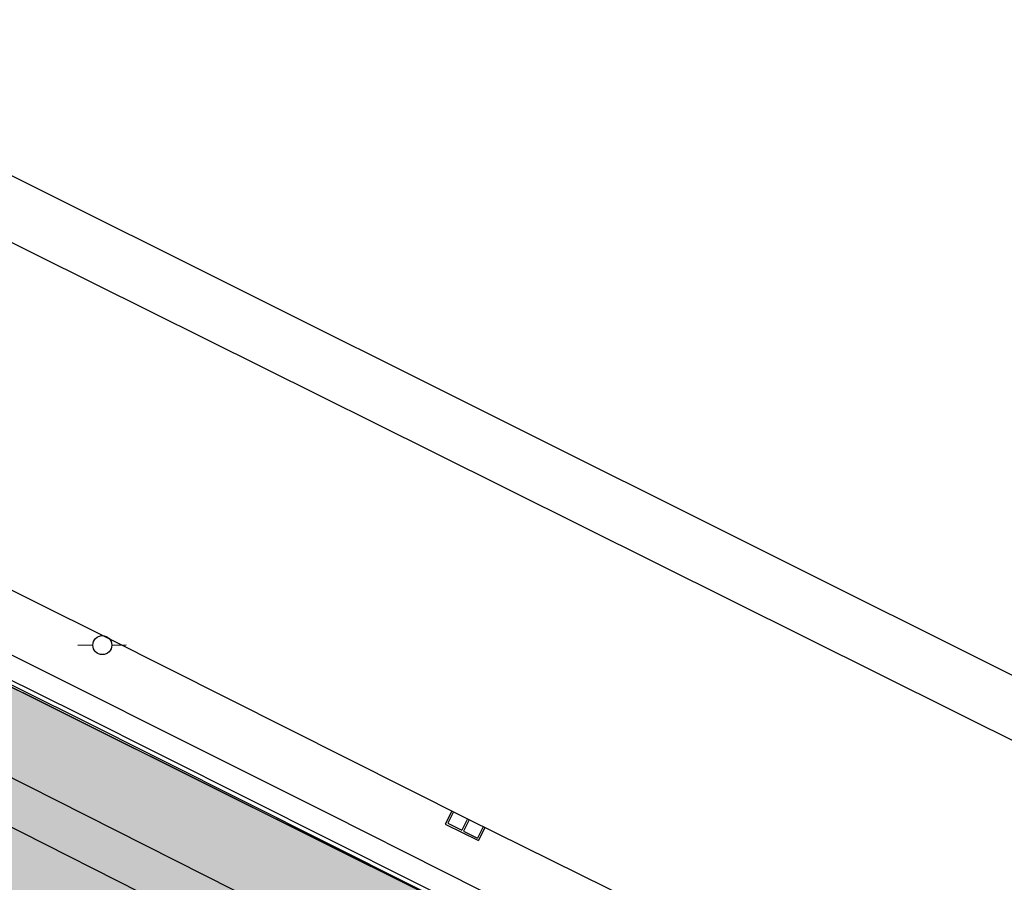
# Model space of a CAD drawing. Units: metres. Extents: x 329541 to 332178, y 7384474 to 7387295.
# Drawn here: x 330844 to 330895, y 7386926 to 7386970 of the extents above; entities that cross this region are included whole.
import ezdxf

# ---------------------------------------------------------------- set-up
doc = ezdxf.new("R2010")
doc.units = ezdxf.units.M
doc.linetypes.add('X-PMSP$0$X_BASE_Implantação Atual$0$x-vagas$0$CONTINUOUS', pattern=[0])
for name, color, linetype in [('_SHAPE', 200, 'Continuous'), ('Hatch_GRAMA', 76, 'Continuous'), ('X-PMSP$0$X_BASE_Implantação Atual$0$1_MURO', 2, 'Continuous'), ('X-PMSP$0$X_BASE_Implantação Atual$0$1_PAISAGISMO_CANTEIRO', 2, 'Continuous'), ('X-PMSP$0$X_BASE_Implantação Atual$0$1_PAISAGISMO_TALUDE', 98, 'X-PMSP$0$X_BASE_Implantação Atual$0$x-vagas$0$CONTINUOUS'), ('X-PMSP$0$X_BASE_Implantação Atual$0$1_PISO_BOCA_DE_LOBO', 53, 'Continuous'), ('X-PMSP$0$X_BASE_Implantação Atual$0$1_POSTE', 1, 'Continuous')]:
    doc.layers.add(name, color=color, linetype=linetype)
pattern_1 = [(90, (0, 0), (-1.796051224, 1.796051224), [0.4762500000000001, -3.115852448]), (45, (0, 0), (-1.79605122421383, 1.796051224213831), [0.4762500000000001, -2.06375]), (135, (0, 0), (-1.796051224213831, -1.79605122421383), [0.4762500000000001, -2.06375])]

# ---------------------------------------------------------------- blocks, each defined once
blk = doc.blocks.new('X-PMSP$0$X_BASE_Implantação Atual$0$POSTE1')
for p, q in [((-0.8790771225467324, -0.007439532317221165, 99.997), (-2.177493358030915, -0.007439532317221165, 99.997)), ((0.7469269828870893, -0.007439532317221165, 99.997), (1.96958682872355, -0.007439532317221165, 99.997))]:
    blk.add_line(p, q)
blk.add_circle((-0.06607506982982159, -0.007439532317221165, 99.997), 0.8130020524736875)

msp = doc.modelspace()

# ---------------------------------------------------------------- hatches: boundary and pattern name
at = {"layer": 'Hatch_GRAMA'}
h = msp.add_hatch(dxfattribs=at)
h.set_pattern_fill('GRASS', color=256, scale=0.1)
h.set_pattern_definition(pattern_1)
h.paths.add_polyline_path([(330562.3321082185, 7386879.499786618), (330565.2687336082, 7386880.124566608), (330593.2507109037, 7386881.505347129), (330629.304144509, 7386874.407004929), (330659.9496988841, 7386862.020097003), (330675.9012845582, 7386855.518401832), (330706.3091608937, 7386844.033526003), (330772.3197290538, 7386822.824327148), (330781.116400672, 7386819.898676818), (330794.1885789902, 7386815.210541622), (330842.5278999748, 7386846.824891103), (330877.0857404183, 7386793.98488113), (330883.0827951629, 7386784.815198407), (330913.5628852891, 7386738.210195156), (330914.4912183978, 7386736.994335443), (330915.4958560324, 7386736.003380929), (330919.1228838774, 7386733.965665696), (330922.2360054245, 7386733.457938977), (330924.9678905386, 7386733.788795635), (330928.1032277802, 7386735.173515616), (330943.5973853319, 7386745.306833621), (330957.2415150463, 7386751.399343639), (330986.1709060178, 7386749.372475654), (330983.1520622388, 7386753.812048401), (330980.1808043136, 7386752.394882413), (330976.9768500822, 7386751.930097601), (330974.3505515148, 7386752.071302048), (330970.756028654, 7386752.774028654), (330966.71289805, 7386755.092717398), (330959.2010363688, 7386761.786748249), (330956.3700601651, 7386764.757941056), (330952.5943535439, 7386768.71787228), (330948.4706710014, 7386773.762612858), (330944.7196952248, 7386778.977812831), (330939.7365000644, 7386786.20550328), (330933.649633678, 7386796.762919276), (330926.6684033901, 7386807.437436934), (330922.8183430927, 7386813.324298551), (330919.2792653007, 7386818.735658272), (330917.7432260857, 7386820.704541963), (330913.9896587084, 7386824.185648067), (330908.162779459, 7386826.674014602), (330904.2595778528, 7386826.221018353), (330900.2150334303, 7386827.05551025), (330895.7174747682, 7386827.983470452), (330892.9824059491, 7386830.866650078), (330888.9566798586, 7386835.110379289), (330882.7185239187, 7386844.648713221), (330879.1178904111, 7386850.154193541), (330876.9243998812, 7386853.508108598), (330874.5106006378, 7386857.198882516), (330873.2663495646, 7386858.52419857), (330869.1680720941, 7386862.889485491), (330864.1289485676, 7386868.256916121), (330855.4165528534, 7386875.157326834), (330853.3887747794, 7386876.252350628), (330843.9003317585, 7386880.804808537), (330832.7057967833, 7386884.514060366), (330820.7771014149, 7386889.367052761), (330806.1991005962, 7386895.385975405), (330791.7243343907, 7386901.561941479), (330778.2942739819, 7386906.456736997), (330762.971830437, 7386911.327830975), (330756.8832858336, 7386913.010745516), (330732.2816124737, 7386919.810812939), (330701.6629337405, 7386928.274020978), (330666.6069669211, 7386937.96372519), (330644.8585695052, 7386943.975128015), (330635.6922958599, 7386946.406242721), (330633.1615137857, 7386946.798863743), (330621.7122351447, 7386946.130565373), (330616.8515329963, 7386944.580846227), (330611.1737978825, 7386941.605751106), (330601.1008349038, 7386935.017942972), (330589.741785739, 7386927.589022939), (330572.9701088468, 7386925.337079326), (330546.9385267031, 7386913.123771186), (330478.1301894526, 7386884.353247857), (330489.9103141797, 7386749.355516321), (330490.8209140716, 7386739.812965857), (330494.0407714353, 7386731.796254465), (330503.6562238144, 7386717.09392952), (330523.8554424504, 7386685.776736848), (330530.4541166064, 7386675.107491832), (330531.0905380174, 7386668.17006781), (330533.3475873573, 7386635.675385821), (330539.8644761156, 7386570.973587371), (330545.8099517748, 7386507.496995855), (330551.4760445319, 7386508.032269132), (330550.051165368, 7386525.212067393), (330554.3761339685, 7386535.376797531), (330550.400502909, 7386582.065974761), (330546.8239553614, 7386616.276253022), (330541.0196264154, 7386683.360124395), (330530.2586193285, 7386698.901815409), (330520.0065325667, 7386715.489796685), (330511.1642989764, 7386729.009846117), (330502.6534201317, 7386742.273034507), (330501.2773801936, 7386745.7577221), (330498.1149964046, 7386760.820072601), (330497.4756236833, 7386777.491607482), (330496.3117582768, 7386807.086531204), (330497.7796788932, 7386819.894188666), (330499.9108475085, 7386825.144486625), (330502.7889948461, 7386831.785293198), (330513.0713204152, 7386847.529608912), (330507.4296231789, 7386856.115951227), (330556.4946689332, 7386888.425412354)])
h.paths.add_polyline_path([(330511.9751961331, 7386595.48307974), (330511.6457295012, 7386597.897378929), (330509.6156690511, 7386597.698472035), (330508.7919579514, 7386606.105336626), (330508.7582340713, 7386605.717703268), (330506.6310922597, 7386595.548908937), (330503.5865865269, 7386589.591752219), (330504.0041205398, 7386588.953329761), (330507.9649228313, 7386588.365023542), (330509.2963963278, 7386589.23581915), (330509.9774492979, 7386590.805059273), (330510.385965736, 7386592.757970748), (330510.794482176, 7386594.710882223)], flags=17)
h.paths.add_polyline_path([(330508.0318552193, 7386613.863008888), (330510.0612140085, 7386614.061934887), (330511.6457295012, 7386597.897378929), (330509.6156690511, 7386597.698472035)], flags=17)
h.paths.add_polyline_path([(330527.4172580739, 7386596.868084103), (330527.2618342919, 7386598.708272678), (330526.9725951139, 7386598.675384855), (330526.8376233196, 7386599.7060981), (330524.2699157826, 7386599.451867141), (330524.2825480871, 7386599.097396063), (330522.519788864, 7386598.899245888), (330522.7455192089, 7386596.349037454)], flags=17)
h.paths.add_polyline_path([(330501.9048698744, 7386628.107523068), (330500.177286444, 7386632.033306987), (330499.2619919114, 7386631.630521785), (330500.9237401967, 7386627.85434254), (330501.7235977406, 7386619.042588931), (330501.7692270001, 7386609.699079057), (330500.8901594903, 7386606.459420128), (330501.8552609818, 7386606.197543992), (330502.7698780027, 7386609.568214807), (330502.7233765784, 7386619.090318127)], flags=17)
h.paths.add_polyline_path([(330498.3683045037, 7386653.966920073), (330498.6775559522, 7386651.302282675), (330502.1833895229, 7386645.941754398), (330506.2366599301, 7386632.245680596), (330506.7191565337, 7386627.321279775), (330508.7266428959, 7386627.52804477), (330507.808358065, 7386636.443694567), (330505.098985285, 7386662.749060907), (330502.0361117829, 7386667.459167775), (330496.9454351956, 7386664.136289706)], flags=17)
h.paths.add_polyline_path([(330521.7488122344, 7386674.330148153), (330519.6468131841, 7386677.905534253), (330511.0911379431, 7386672.442552486), (330511.6687309577, 7386671.6573029), (330512.5154607884, 7386670.425088949), (330515.8978804337, 7386672.670112672), (330517.0507873201, 7386670.936522094)], flags=17)
h.paths.add_polyline_path([(330522.6276235368, 7386672.400945771), (330518.121013496, 7386669.327255952), (330518.6532598847, 7386668.52693345), (330520.887395372, 7386669.979854947), (330521.2139034679, 7386669.473647951), (330520.0178323986, 7386668.657855021), (330524.0828687139, 7386662.517619786)], flags=17)
h.paths.add_polyline_path([(330518.1910589603, 7386680.140304177), (330507.2323156963, 7386697.112868981), (330503.0157677708, 7386696.520006274), (330503.4441896061, 7386691.873956158), (330501.7355108634, 7386691.706771279), (330498.9417390827, 7386691.519329212), (330498.7041226597, 7386694.221297252), (330498.0114302322, 7386694.260547768), (330497.8656862645, 7386693.039033659), (330496.177645654, 7386693.275805742), (330496.3995298431, 7386694.757330817), (330495.3092380205, 7386712.129933097), (330496.9343019697, 7386712.974610636), (330492.6306741124, 7386719.555056798), (330492.4547916597, 7386719.430715062), (330496.5118843173, 7386675.990115798), (330500.983919459, 7386669.148906286)], flags=17)
edge = h.paths.add_edge_path(flags=17)
edge.add_arc((330537.4504748522, 7386922.25025258), 5.542007160689218, 124.4960442473184, 282.8338252058949)
edge.add_line((330538.6814884781, 7386916.846693678), (330575.2668347717, 7386933.275793362))
edge.add_arc((330573.1127935808, 7386938.172167714), 5.349240622628626, 293.7459305234689, 470.6807958217806)
edge.add_line((330571.2236488863, 7386943.1767164), (330534.3117627691, 7386926.81778253))
edge = h.paths.add_edge_path()
edge.add_arc((330626.0076399214, 7386788.527123191), 197.432094682299, 115.58224744098521, 123.5866505039688, ccw=False)
edge.add_line((330540.7552168787, 7386966.604231142), (330564.9518559825, 7386977.812738451))
edge.add_arc((330563.1430955575, 7386982.723421738), 5.233204049434854, 290.2203526693243, 356.2075275319138)
edge.add_arc((330582.6595740622, 7386976.665906044), 15.39348091195836, 112.31211703467201, 158.221111830785, ccw=False)
edge.add_arc((330634.282029223, 7386899.201305591), 108.2234839677048, 85.1367885105966, 122.0730133390575, ccw=False)
edge.add_arc((330640.9834646579, 7386895.231504781), 111.8310300506283, 63.684082233642016, 88.73264566112113, ccw=False)
edge.add_line((330690.5604229881, 7386995.472736242), (330698.9436443453, 7386992.091522986))
edge.add_line((330698.9436443453, 7386992.091522986), (330707.5359673208, 7386988.62597256))
edge.add_line((330707.5359673205, 7386988.625972559), (330715.8981885872, 7386985.270044643))
edge.add_line((330715.8981885874, 7386985.270044643), (330721.9795877364, 7386984.397440972))
edge.add_line((330721.9795877363, 7386984.397440971), (330729.9778319122, 7386983.249794341))
edge.add_line((330729.9778319118, 7386983.249794341), (330735.3342308624, 7386981.21735598))
edge.add_line((330735.3342308637, 7386981.21735598), (330742.7279038522, 7386980.912245077))
edge.add_line((330742.7279038518, 7386980.912245078), (330748.5439362744, 7386983.166856182))
edge.add_line((330748.5439362745, 7386983.166856181), (330684.4633980637, 7387015.119177127))
edge.add_line((330684.4633980637, 7387015.119177127), (330681.0824892274, 7387016.324294067))
edge.add_line((330681.0824892276, 7387016.324294068), (330676.1208785636, 7387018.061421733))
edge.add_line((330676.1208785643, 7387018.061421733), (330672.7870581081, 7387018.830825016))
edge.add_line((330672.7870581076, 7387018.830825017), (330668.3928613986, 7387019.942805615))
edge.add_line((330668.3928613983, 7387019.942805613), (330664.280789687, 7387020.68172041))
edge.add_line((330664.2807896876, 7387020.68172041), (330661.3378791511, 7387021.226144672))
edge.add_line((330661.3378791507, 7387021.226144673), (330656.6064459332, 7387021.877916632))
edge.add_line((330656.6064459328, 7387021.877916631), (330651.6693997061, 7387022.355994624))
edge.add_line((330651.6693997065, 7387022.355994625), (330648.3276288749, 7387022.719214689))
edge.add_line((330648.3276288745, 7387022.71921469), (330644.1826187472, 7387022.958523214))
edge.add_line((330644.1826187471, 7387022.958523214), (330639.1025359416, 7387023.180481715))
edge.add_line((330639.1025359419, 7387023.180481715), (330638.87466815, 7387023.184052068))
edge.add_line((330638.8746681503, 7387023.184052067), (330609.7232147701, 7387020.328826757))
edge.add_arc((330622.4296779393, 7386890.597605774), 130.3519999999998, 95.59396571506797, 105.3553223264473)
edge.add_line((330587.9119128127, 7387016.296324125), (330587.5475140615, 7387016.173533359))
edge.add_line((330587.5475140621, 7387016.173533358), (330581.8132745499, 7387014.398628668))
edge.add_line((330581.8132745487, 7387014.398628668), (330576.5137470568, 7387012.385156776))
edge.add_line((330576.5137470579, 7387012.385156776), (330570.3492905376, 7387009.854016223))
edge.add_line((330570.3492905368, 7387009.854016224), (330565.1140664666, 7387007.381505022))
edge.add_line((330565.1140664668, 7387007.38150502), (330561.4157965215, 7387005.659022423))
edge.add_line((330561.4157965215, 7387005.659022424), (330560.0150168724, 7387004.922314248))
edge.add_line((330560.0150168723, 7387004.922314249), (330558.9876115384, 7387004.362888857))
edge.add_line((330558.9876115386, 7387004.362888856), (330556.3529510638, 7387002.832589021))
edge.add_line((330556.352951064, 7387002.832589021), (330553.7151593393, 7387001.306609636))
edge.add_line((330553.7151593388, 7387001.306609635), (330552.9516222381, 7387000.890142602))
edge.add_arc((330622.4296779393, 7386890.597605774), 130.3520000000236, 122.208606158341, 122.5508121611279)
edge.add_line((330552.294129795, 7387000.47321176), (330492.9487484106, 7386962.592002224))
edge.add_line((330492.9487484108, 7386962.592002224), (330492.642176189, 7386962.364052655))
edge.add_line((330492.6421761896, 7386962.364052656), (330491.8507248035, 7386961.630948633))
edge.add_line((330491.8507248036, 7386961.630948633), (330491.3564455976, 7386961.165219568))
edge.add_line((330491.3564455977, 7386961.165219568), (330488.6651005535, 7386958.790340049))
edge.add_line((330488.6651005527, 7386958.79034005), (330485.2508237278, 7386958.707246976))
edge.add_line((330485.250823728, 7386958.707246976), (330479.814593304, 7386953.550279234))
edge.add_line((330479.8145933042, 7386953.550279234), (330474.0772531621, 7386940.188261598))
edge.add_line((330474.0772531612, 7386940.188261598), (330471.6632613265, 7386919.38999784))
edge.add_line((330471.6632613267, 7386919.389997839), (330474.423655932, 7386890.537912195))
edge.add_line((330474.4236559317, 7386890.537912196), (330486.2936830921, 7386893.528652579))
edge.add_line((330486.2936830922, 7386893.528652579), (330520.6880488791, 7386908.837735085))
edge.add_line((330520.6880488791, 7386908.837735085), (330513.0399634545, 7386933.856200854))
edge.add_arc((330528.235164322, 7386940.818315791), 16.71422070517867, 133.2225206183686, 204.6162349830471, ccw=False)
edge = h.paths.add_edge_path(flags=17)
edge.add_arc((330714.1272900713, 7386963.919042455), 73.61901123810388, 154.5496350201407, 166.7622988430785, ccw=False)
edge.add_arc((330644.9435489646, 7386996.844455886), 2.999999999999975, -25.45036497986085, 83.76863904600937)
edge.add_arc((330634.282029223, 7386899.201305591), 101.2234839677046, 83.76863904600877, 118.6516601322434)
edge.add_arc((330588.550730089, 7386984.632355962), 4.405118312483804, 129.5281537431646, 272.2395320095421)
edge.add_arc((330608.0865035903, 7386810.241084191), 171.0888265673965, 79.58952766924932, 96.49859399492328, ccw=False)
edge.add_arc((330639.544165862, 7386981.464140524), 3.00000000000001, 259.5895276692486, 346.7622988430778)
edge = h.paths.add_edge_path()
edge.add_line((331016.316727443, 7386790.690081389), (331027.8341927895, 7386805.035313001))
edge.add_line((331027.8341927894, 7386805.035313002), (331035.7266392659, 7386815.633332446))
edge.add_line((331035.7266392658, 7386815.633332444), (331007.8884132562, 7386834.510748663))
edge.add_arc((330995.329771999, 7386847.383041538), 17.98375361596917, -145.10972418131888, -45.70661984521951, ccw=False)
edge.add_arc((330978.9381187159, 7386835.952201182), 1.999999999999926, 34.89027581868368, 60.50850806307663)
edge.add_line((330979.9227073407, 7386837.693058798), (330950.787946794, 7386854.171002513))
edge.add_arc((330946.9078454504, 7386849.68983261), 5.927568652007665, 49.11176123432541, 185.9334398001575)
edge.add_line((330941.0120328323, 7386849.077081688), (330941.6885072133, 7386842.096221794))
edge.add_arc((330943.6791824182, 7386842.289126508), 2.000000000000087, 185.5349176349283, 261.1872941723806)
edge.add_arc((330944.0029198487, 7386842.337145556), 2.120215349472607, 252.7099452095212, 360.5592362230427)
edge.add_arc((330948.3219304994, 7386842.929503818), 2.271991388865112, 66.03237071077729, 194.5730242458092, ccw=False)
edge.add_line((330949.2448598578, 7386845.005592995), (330963.2660731506, 7386837.339085847))
edge.add_line((330963.2660731511, 7386837.339085846), (330967.3193013778, 7386832.04149361))
edge.add_arc((330965.7308936839, 7386830.82619077), 2.000000000000048, -28.426576634002117, 37.419878464052374, ccw=False)
edge.add_line((330967.4897494042, 7386829.874126404), (330961.1838056252, 7386818.224446309))
edge.add_line((330961.183805625, 7386818.224446309), (330966.9502008925, 7386815.103110438))
edge.add_line((330966.9502008924, 7386815.103110439), (330971.1053654652, 7386822.779413894))
edge.add_arc((330972.8642211852, 7386821.827349527), 1.999999999999838, 91.40118092930652, 151.5734233659922, ccw=False)
edge.add_line((330972.8153156186, 7386823.826751499), (330975.4976373957, 7386823.89236135))
edge.add_arc((330975.5465429621, 7386821.892959378), 2.000000000000134, 33.18504604042789, 91.40118092930271, ccw=False)
edge.add_line((330977.2203573554, 7386822.987649004), (330982.708761994, 7386814.595708069))
edge.add_arc((330984.3825763871, 7386815.690397696), 2, 213.1850460404181, 232.102796666274)
edge.add_line((330983.1540830198, 7386814.112169559), (330986.6658846055, 7386811.378581901))
edge.add_arc((330987.8943779725, 7386812.956810038), 2.000000000000131, 232.1027966662863, 268.5826551164042)
edge.add_line((330987.8449083481, 7386810.957421942), (330990.3658421216, 7386810.895048035))
edge.add_arc((330990.3163724983, 7386808.89565994), 1.999999999999847, -1.4173448835967974, 88.5826551164078, ccw=False)
edge.add_line((330992.3157605941, 7386808.846190317), (330992.1843242296, 7386803.533995039))
edge.add_arc((330994.1837123248, 7386803.484525414), 2.000000000000006, 178.5826551164069, 258.174080798034)
edge.add_line((330993.7738346324, 7386801.526975854), (331000.2789560512, 7386800.164913706))
edge.add_arc((331000.688833743, 7386802.122463265), 2.00000000000025, 258.1740807980226, 284.3537289349709)
edge.add_line((331001.1846489337, 7386800.184895899), (331002.9556450762, 7386800.638086228))
edge.add_arc((331003.4514602675, 7386798.700518862), 1.999999999999915, -10.531162012239122, 104.3537289349822, ccw=False)
edge.add_line((331005.4177715639, 7386798.334978321), (331004.6322131854, 7386794.109312118))
edge.add_line((331004.6322131857, 7386794.109312118), (331003.9031384663, 7386791.965026421))
edge.add_line((331003.9031384659, 7386791.965026421), (330993.4438400978, 7386795.521273629))
edge.add_line((330993.4438400973, 7386795.521273629), (330982.0646496835, 7386801.276407863))
edge.add_line((330982.0646496838, 7386801.276407863), (330968.8581901736, 7386808.783875694))
edge.add_line((330968.8581901737, 7386808.783875694), (330956.5735202629, 7386816.098301361))
edge.add_line((330956.5735202632, 7386816.098301361), (330951.9273575408, 7386818.858043419))
edge.add_line((330951.9273575399, 7386818.858043418), (330949.6392237897, 7386821.056552792))
edge.add_line((330949.6392237899, 7386821.056552792), (330947.6930797022, 7386824.356749323))
edge.add_line((330947.693079702, 7386824.356749324), (330945.3737848405, 7386828.115206389))
edge.add_line((330945.3737848416, 7386828.115206389), (330942.4413410372, 7386831.750270803))
edge.add_line((330942.4413410368, 7386831.750270804), (330939.1536920613, 7386835.291905102))
edge.add_line((330939.1536920606, 7386835.291905101), (330935.4472627307, 7386838.837265549))
edge.add_line((330935.4472627313, 7386838.83726555), (330926.894460169, 7386844.488351144))
edge.add_line((330926.8944601692, 7386844.488351143), (330919.1598621312, 7386847.695445515))
edge.add_line((330919.1598621308, 7386847.695445514), (330910.3472473886, 7386852.102292475))
edge.add_line((330910.3472473889, 7386852.102292475), (330902.9733140574, 7386854.568477417))
edge.add_line((330902.9733140582, 7386854.568477418), (330897.8820697112, 7386857.171504969))
edge.add_line((330897.8820697102, 7386857.171504969), (330894.3702550555, 7386860.468479589))
edge.add_line((330894.3702550555, 7386860.468479589), (330892.2504366526, 7386865.523320115))
edge.add_line((330892.2504366525, 7386865.523320115), (330890.4588738235, 7386872.148946607))
edge.add_line((330890.4588738239, 7386872.148946607), (330882.8779714177, 7386885.009882239))
edge.add_line((330882.8779714166, 7386885.009882239), (330875.6917013006, 7386893.421356183))
edge.add_line((330875.6917013007, 7386893.421356182), (330867.8164116595, 7386900.089553914))
edge.add_line((330867.8164116594, 7386900.089553914), (330867.3152936932, 7386899.445614887))
edge.add_line((330867.3152936934, 7386899.445614887), (330857.3193058249, 7386905.7821667))
edge.add_line((330857.3193058239, 7386905.782166699), (330840.0746081481, 7386913.449146513))
edge.add_line((330840.0746081487, 7386913.449146512), (330823.6113149679, 7386920.137847911))
edge.add_line((330823.6113149683, 7386920.137847912), (330823.6165458608, 7386920.150910909))
edge.add_line((330823.6165458602, 7386920.150910909), (330804.0459744805, 7386930.029532439))
edge.add_line((330804.0459744805, 7386930.029532439), (330804.2730543281, 7386930.810451461))
edge.add_line((330804.273054328, 7386930.81045146), (330776.2769983316, 7386942.683105282))
edge.add_line((330776.2769983323, 7386942.683105283), (330766.9780804077, 7386945.156301831))
edge.add_line((330766.9780804074, 7386945.156301831), (330749.4462865359, 7386949.819163943))
edge.add_line((330749.4462865361, 7386949.819163942), (330745.3321083953, 7386950.493245601))
edge.add_line((330745.3321083941, 7386950.493245601), (330724.6572647988, 7386953.880685909))
edge.add_line((330724.6572647992, 7386953.880685909), (330691.9603773252, 7386961.530697947))
edge.add_line((330691.9603773253, 7386961.530697947), (330672.1717038538, 7386965.254330016))
edge.add_line((330672.1717038536, 7386965.254330017), (330656.8416175267, 7386968.138990332))
edge.add_line((330656.8416175267, 7386968.138990331), (330644.2095852639, 7386970.51595817))
edge.add_line((330644.2095852644, 7386970.51595817), (330630.7786610124, 7386973.043253409))
edge.add_line((330630.778661011, 7386973.043253409), (330615.2565318767, 7386973.687916359))
edge.add_line((330615.2565318772, 7386973.687916358), (330601.6876427935, 7386974.787299396))
edge.add_line((330601.6876427934, 7386974.787299396), (330591.6473927873, 7386973.540088431))
edge.add_line((330591.6473927881, 7386973.540088432), (330585.7927770001, 7386968.602944063))
edge.add_line((330585.7927770005, 7386968.602944062), (330582.5017724516, 7386959.458040273))
edge.add_line((330582.5017724521, 7386959.458040275), (330584.2384793679, 7386951.517956456))
edge.add_line((330584.2384793679, 7386951.517956455), (330585.1237389034, 7386949.503798052))
edge.add_arc((330589.1234904248, 7386953.527206467), 5.673255459815171, 225.1689404585973, 354.7586764492821)
edge.add_line((330594.7730247126, 7386953.008949929), (330594.9009857008, 7386954.182996073))
edge.add_line((330594.9009857007, 7386954.182996073), (330596.6533958059, 7386957.49522702))
edge.add_line((330596.6533958061, 7386957.495227019), (330597.6461873654, 7386958.751469707))
edge.add_line((330597.6461873651, 7386958.751469707), (330599.1365899263, 7386960.215553866))
edge.add_line((330599.1365899256, 7386960.215553867), (330601.5407742471, 7386961.702282759))
edge.add_line((330601.5407742471, 7386961.70228276), (330604.6149743078, 7386962.64729273))
edge.add_line((330604.6149743079, 7386962.647292729), (330607.4445520337, 7386962.390468492))
edge.add_line((330607.4445520338, 7386962.390468492), (330612.7320137427, 7386960.82915365))
edge.add_line((330612.732013743, 7386960.82915365), (330617.4412709281, 7386959.438574663))
edge.add_line((330617.4412709272, 7386959.438574662), (330630.1785432462, 7386955.474103653))
edge.add_line((330630.1785432468, 7386955.474103654), (330649.226399919, 7386950.235463594))
edge.add_line((330649.2263999184, 7386950.235463594), (330672.7181091855, 7386943.777668719))
edge.add_line((330672.7181091857, 7386943.777668719), (330697.4073179007, 7386936.99068512))
edge.add_line((330697.4073179009, 7386936.990685119), (330717.3781404459, 7386931.465874138))
edge.add_line((330717.3781404458, 7386931.465874139), (330727.1563493587, 7386928.774799825))
edge.add_line((330727.156349358, 7386928.774799824), (330746.4628880261, 7386923.509187486))
edge.add_line((330746.4628880267, 7386923.509187487), (330757.6549690237, 7386920.464734516))
edge.add_line((330757.6549690239, 7386920.464734515), (330769.9545908488, 7386916.680482328))
edge.add_line((330769.9545908485, 7386916.680482329), (330779.8163318608, 7386913.130609421))
edge.add_line((330779.8163318611, 7386913.130609421), (330794.9807839677, 7386906.722564152))
edge.add_line((330794.9807839675, 7386906.722564152), (330809.0175697097, 7386900.300413582))
edge.add_line((330809.0175697101, 7386900.300413582), (330829.0123215864, 7386892.469150052))
edge.add_line((330829.0123215856, 7386892.469150053), (330839.1968366799, 7386889.063088413))
edge.add_line((330839.1968366802, 7386889.063088412), (330856.380724364, 7386881.934657831))
edge.add_line((330856.3807243642, 7386881.934657831), (330862.6777027771, 7386878.076622591))
edge.add_line((330862.677702777, 7386878.076622591), (330870.4332492478, 7386872.119249098))
edge.add_line((330870.4332492475, 7386872.119249099), (330875.4934159284, 7386867.044394589))
edge.add_line((330875.4934159275, 7386867.044394589), (330878.2190196046, 7386863.06433176))
edge.add_line((330878.2190196055, 7386863.06433176), (330879.7193050032, 7386860.610322203))
edge.add_line((330879.7193050028, 7386860.610322204), (330881.0846829409, 7386858.569275313))
edge.add_line((330881.084682941, 7386858.569275313), (330882.808967377, 7386856.208380962))
edge.add_line((330882.8089673769, 7386856.208380961), (330886.4960077482, 7386851.806214269))
edge.add_line((330886.4960077479, 7386851.80621427), (330889.3044798877, 7386848.73414289))
edge.add_line((330889.3044798879, 7386848.73414289), (330892.9288687231, 7386844.758014817))
edge.add_line((330892.9288687232, 7386844.758014817), (330894.5865041625, 7386843.063037237))
edge.add_line((330894.5865041626, 7386843.063037236), (330896.2167824951, 7386841.69184879))
edge.add_line((330896.2167824946, 7386841.691848791), (330899.2024022121, 7386839.759060334))
edge.add_line((330899.2024022121, 7386839.759060334), (330902.4275643706, 7386838.322686492))
edge.add_line((330902.4275643705, 7386838.322686492), (330906.2674340046, 7386836.728285983))
edge.add_line((330906.2674340043, 7386836.728285983), (330908.1978021746, 7386835.741070212))
edge.add_line((330908.1978021748, 7386835.741070212), (330912.364313838, 7386833.120195839))
edge.add_line((330912.3643138376, 7386833.12019584), (330924.1868281573, 7386824.284943309))
edge.add_line((330924.1868281577, 7386824.284943309), (330927.3284692916, 7386821.002217911))
edge.add_line((330927.3284692908, 7386821.00221791), (330928.8421712537, 7386818.687720656))
edge.add_line((330928.8421712544, 7386818.687720657), (330930.0354228026, 7386816.11004237))
edge.add_line((330930.0354228023, 7386816.11004237), (330931.6881021793, 7386813.427517474))
edge.add_line((330931.6881021797, 7386813.427517474), (330935.2681188037, 7386807.616660357))
edge.add_line((330935.2681188037, 7386807.616660357), (330939.5880454124, 7386800.604828034))
edge.add_line((330939.5880454122, 7386800.604828034), (330942.0567738157, 7386796.317393866))
edge.add_line((330942.0567738162, 7386796.317393865), (330950.1767959173, 7386783.129239681))
edge.add_line((330950.176795917, 7386783.129239682), (330955.8487465044, 7386775.076584227))
edge.add_line((330955.8487465045, 7386775.076584227), (330958.0636746444, 7386772.142391715))
edge.add_line((330958.0636746446, 7386772.142391715), (330960.2725768581, 7386769.722967586))
edge.add_line((330960.2725768574, 7386769.722967586), (330962.3219476898, 7386768.070130675))
edge.add_line((330962.3219476902, 7386768.070130674), (330964.892292016, 7386766.550146978))
edge.add_line((330964.8922920161, 7386766.550146978), (330968.5024821864, 7386765.178702366))
edge.add_line((330968.5024821871, 7386765.178702365), (330972.7745831643, 7386763.890566218))
edge.add_line((330972.7745831633, 7386763.890566218), (330974.7204508918, 7386763.739269863))
edge.add_line((330974.7204508925, 7386763.739269863), (330976.2861635176, 7386764.435567612))
edge.add_line((330976.2861635173, 7386764.435567613), (330982.8203033509, 7386768.774137447))
edge.add_line((330982.820303351, 7386768.774137447), (330982.8217058821, 7386768.771941231))
edge.add_line((330982.821705882, 7386768.771941231), (331016.3167274433, 7386790.690081389))
h.paths.add_polyline_path([(330691.424736679, 7386968.754339023), (330692.7207385362, 7386977.377828683), (330681.200656653, 7386980.748798962), (330672.9216553319, 7386982.016202347), (330666.7353810795, 7386987.350725533), (330660.1480624416, 7386991.138027476), (330656.780477206, 7386991.377067133), (330652.987463913, 7386990.695358301), (330649.9496233452, 7386987.680588214), (330649.7294809881, 7386982.910658852), (330650.7303005733, 7386978.974431158), (330653.8799499906, 7386975.819136564), (330658.1360886965, 7386975.018259508), (330673.4661750239, 7386972.133599191)], flags=17)
edge = h.paths.add_edge_path(flags=17)
edge.add_arc((332689.2110004121, 7389860.252201207), 3466.837906955688, 239.3557295558208, 240.5527973325459)
edge.add_arc((330993.6294823756, 7386854.485710986), 15.84841895666194, 236.3150523439553, 293.2970842745114)
edge.add_line((330999.8975124713, 7386839.929468952), (330986.9230868544, 7386848.727573849))
edge.add_line((330986.9230868549, 7386848.727573848), (330973.513643283, 7386857.807315393))
edge.add_line((330973.5136432827, 7386857.807315394), (330951.7112672425, 7386872.657496382))
edge.add_line((330951.7112672428, 7386872.657496382), (330946.0907842115, 7386876.524669682))
edge.add_line((330946.0907842114, 7386876.524669683), (330945.9050749602, 7386876.692630446))
edge.add_line((330945.9050749604, 7386876.692630445), (330945.2078541416, 7386877.16613266))
edge.add_line((330945.2078541411, 7386877.166132661), (330925.7431535769, 7386894.810446874))
edge.add_line((330925.7431535774, 7386894.810446875), (330775.977025013, 7386969.487962708))
edge.add_line((330775.9770250128, 7386969.487962709), (330775.2547734466, 7386955.887303124))
edge.add_arc((330681.8991821177, 7386656.77798256), 313.3395156697898, 56.94272354328331, 72.66623349225091, ccw=False)
edge.add_arc((331920.1339810736, 7388609.757760357), 1999.121089502173, 237.7311824392445, 240.0518895649967)
h.paths.add_polyline_path([(331027.9524477615, 7386804.530546054), (331034.7551294562, 7386800.403500229), (331040.6103831367, 7386796.851239319), (331035.7114703655, 7386789.533134709), (331029.924647138, 7386793.493488503), (331018.9817548526, 7386786.247114258), (331016.2350820879, 7386790.407408969)])
h = msp.add_hatch(dxfattribs=at)
h.set_pattern_fill('GRASS', color=256, scale=0.1)
h.set_pattern_definition(pattern_1)
edge = h.paths.add_edge_path()
edge.add_line((330956.5735202632, 7386816.098301361), (330968.858190174, 7386808.783875694))
edge.add_line((330968.8581901737, 7386808.783875694), (330982.0646496838, 7386801.276407863))
edge.add_line((330982.0646496838, 7386801.276407863), (330993.4438400976, 7386795.521273629))
edge.add_line((330993.4438400973, 7386795.521273629), (331003.9031384655, 7386791.965026421))
edge.add_line((331003.9031384659, 7386791.965026421), (331004.6322131854, 7386794.109312118))
edge.add_line((331004.6322131857, 7386794.109312118), (331005.4177715643, 7386798.334978321))
edge.add_arc((331003.4514602675, 7386798.700518862), 1.999999999999943, -10.53116201223913, 104.3537289349821)
edge.add_line((331002.9556450772, 7386800.638086228), (331001.1846489347, 7386800.184895899))
edge.add_arc((331000.688833743, 7386802.122463265), 2.000000000000022, 258.17408079803397, 284.3537289349832, ccw=False)
edge.add_line((331000.2789560501, 7386800.164913706), (330993.7738346313, 7386801.526975854))
edge.add_arc((330994.1837123248, 7386803.484525414), 2.000000000000089, 178.5826551164068, 258.1740807980363, ccw=False)
edge.add_line((330992.184324229, 7386803.533995038), (330992.3157605935, 7386808.846190316))
edge.add_arc((330990.3163724983, 7386808.89565994), 2.000000000000006, -1.417344883593141, 88.58265511640231)
edge.add_line((330990.3658421217, 7386810.895048034), (330987.8449083482, 7386810.957421941))
edge.add_arc((330987.8943779725, 7386812.956810038), 2.00000000000007, 232.1027966662832, 268.58265511640417, ccw=False)
edge.add_line((330986.665884606, 7386811.378581902), (330983.1540830203, 7386814.11216956))
edge.add_arc((330984.3825763871, 7386815.690397696), 1.999999999999984, 213.1850460404181, 232.1027966662739, ccw=False)
edge.add_line((330982.7087619937, 7386814.595708069), (330977.2203573552, 7386822.987649004))
edge.add_arc((330975.5465429621, 7386821.892959378), 2.000000000000227, 33.18504604042784, 91.40118092930268)
edge.add_line((330975.497637396, 7386823.89236135), (330972.8153156189, 7386823.826751499))
edge.add_arc((330972.8642211852, 7386821.827349527), 1.999999999999821, 91.40118092930477, 151.5734233659937)
edge.add_line((330971.1053654654, 7386822.779413892), (330966.9502008926, 7386815.103110437))
edge.add_line((330966.9502008924, 7386815.103110439), (330961.1838056249, 7386818.22444631))
edge.add_line((330961.183805625, 7386818.224446309), (330967.489749404, 7386829.874126404))
edge.add_arc((330965.7308936839, 7386830.82619077), 1.999999999999838, -28.42657663400782, 37.41987846404957)
edge.add_line((330967.3193013773, 7386832.041493611), (330963.2660731507, 7386837.339085847))
edge.add_line((330963.2660731511, 7386837.339085846), (330949.2448598584, 7386845.005592994))
edge.add_arc((330948.2853646465, 7386843.250779917), 1.999999999999909, 61.33108096461222, 171.1872941723825)
edge.add_arc((330948.3796072333, 7386842.622080113), 2.271991388865036, 155.6957751379997, 180.770903870662)
edge.add_arc((330944.0029198487, 7386842.337145556), 2.120215349472659, -107.29005479048283, 6.89048085436832, ccw=False)
edge.add_arc((330943.6791824182, 7386842.289126508), 2.000000000000016, 185.5349176349282, 261.1872941723806, ccw=False)
edge.add_line((330941.6885072123, 7386842.096221794), (330941.0120328314, 7386849.077081688))
edge.add_arc((330946.9078454504, 7386849.68983261), 5.927568652007456, 49.111761234326025, 185.9334398001635, ccw=False)
edge.add_line((330950.7879467948, 7386854.171002512), (330979.9227073414, 7386837.693058797))
edge.add_arc((330978.9381187159, 7386835.952201182), 2.000000000000174, 34.8902758186868, 60.50850806307949, ccw=False)
edge.add_arc((330995.329771999, 7386847.383041538), 17.98375361596911, 214.8902758186822, 314.2933801547806)
edge.add_line((331007.8884132571, 7386834.510748663), (330999.8975124722, 7386839.929468952))
edge.add_arc((330993.6294823756, 7386854.485710986), 15.84841895666188, 236.3150523427168, 293.29708427462145, ccw=False)
edge.add_arc((332689.2110004121, 7389860.252201207), 3466.837906955688, 239.3557295558218, 240.5527973325402, ccw=False)
edge.add_arc((331920.1339810736, 7388609.757760357), 1999.121089502174, 237.7311824392449, 240.0518895649981, ccw=False)
edge.add_arc((330681.8991821177, 7386656.77798256), 313.3395156697893, 56.94272354328178, 72.66623349225083)
edge.add_line((330775.2547734466, 7386955.887303123), (330767.5277331321, 7386955.864624094))
edge.add_line((330767.5277331325, 7386955.864624094), (330762.0023843764, 7386957.422313023))
edge.add_line((330762.0023843764, 7386957.422313024), (330751.4451950086, 7386960.398562619))
edge.add_line((330751.4451950087, 7386960.398562619), (330751.9254047318, 7386968.455586005))
edge.add_line((330751.9254047319, 7386968.455586005), (330747.5117072909, 7386970.74993002))
edge.add_line((330747.5117072918, 7386970.74993002), (330739.9408378292, 7386972.922361707))
edge.add_line((330739.9408378291, 7386972.922361707), (330730.8331097044, 7386975.535789038))
edge.add_line((330730.8331097039, 7386975.535789038), (330718.2452119972, 7386979.14783756))
edge.add_line((330718.2452119975, 7386979.147837559), (330713.5260439228, 7386980.816063541))
edge.add_line((330713.526043923, 7386980.816063541), (330707.8192978275, 7386979.525271015))
edge.add_line((330707.8192978273, 7386979.525271014), (330702.2739090316, 7386974.906197647))
edge.add_line((330702.2739090308, 7386974.906197647), (330696.5772525597, 7386976.124188323))
edge.add_line((330696.5772525606, 7386976.124188323), (330695.3454304695, 7386967.927745545))
edge.add_line((330695.3454304686, 7386967.927745545), (330726.0220761686, 7386960.750404609))
edge.add_line((330726.0220761693, 7386960.750404609), (330746.4639224213, 7386957.40113942))
edge.add_line((330746.4639224206, 7386957.40113942), (330745.3321083952, 7386950.493245601))
edge.add_line((330745.3321083941, 7386950.493245601), (330749.4462865349, 7386949.819163942))
edge.add_line((330749.4462865361, 7386949.819163942), (330766.9780804076, 7386945.15630183))
edge.add_line((330766.9780804074, 7386945.156301831), (330776.2769983321, 7386942.683105283))
edge.add_line((330776.2769983323, 7386942.683105283), (330804.2730543287, 7386930.810451461))
edge.add_line((330804.273054328, 7386930.81045146), (330823.9115183695, 7386920.887539547))
edge.add_line((330823.9115183697, 7386920.887539549), (330840.5744215516, 7386914.104188547))
edge.add_line((330840.574421552, 7386914.104188546), (330857.6157919203, 7386906.540697485))
edge.add_line((330857.6157919198, 7386906.540697484), (330867.8164116595, 7386900.089553914))
edge.add_line((330867.8164116594, 7386900.089553914), (330875.6917013006, 7386893.421356182))
edge.add_line((330875.6917013007, 7386893.421356182), (330882.8779714167, 7386885.009882238))
edge.add_line((330882.8779714166, 7386885.009882239), (330890.4588738228, 7386872.148946607))
edge.add_line((330890.4588738239, 7386872.148946607), (330892.2504366529, 7386865.523320114))
edge.add_line((330892.2504366525, 7386865.523320115), (330894.3702550555, 7386860.468479589))
edge.add_line((330894.3702550555, 7386860.468479589), (330897.8820697102, 7386857.171504969))
edge.add_line((330897.8820697102, 7386857.171504969), (330902.9733140572, 7386854.568477418))
edge.add_line((330902.9733140582, 7386854.568477418), (330910.3472473897, 7386852.102292476))
edge.add_line((330910.3472473889, 7386852.102292475), (330919.1598621311, 7386847.695445514))
edge.add_line((330919.1598621308, 7386847.695445514), (330926.8944601687, 7386844.488351142))
edge.add_line((330926.8944601692, 7386844.488351143), (330935.4472627315, 7386838.837265549))
edge.add_line((330935.4472627313, 7386838.83726555), (330939.1536920611, 7386835.291905102))
edge.add_line((330939.1536920606, 7386835.291905101), (330942.4413410361, 7386831.750270803))
edge.add_line((330942.4413410368, 7386831.750270804), (330945.3737848412, 7386828.11520639))
edge.add_line((330945.3737848416, 7386828.115206389), (330947.6930797031, 7386824.356749324))
edge.add_line((330947.693079702, 7386824.356749324), (330949.6392237897, 7386821.056552793))
edge.add_line((330949.6392237899, 7386821.056552792), (330951.9273575401, 7386818.858043418))
edge.add_line((330951.9273575399, 7386818.858043418), (330956.5735202624, 7386816.09830136))

# ---------------------------------------------------------------- linework, layer by layer
at = {"layer": '_SHAPE'}
msp.add_lwpolyline([(330469.9520354623, 7387128.243872211), (330700.6584140706, 7387009.043514347), (330700.7546100486, 7387008.993811784), (330709.4676957135, 7387004.604356289), (330741.1903658728, 7386988.809279957), (330765.2184190813, 7386976.758250047), (330788.4167435255, 7386965.031094669), (330810.49598356, 7386953.882691514), (330828.6206976852, 7386944.851954769), (330839.1388188549, 7386939.653433363), (330860.1045381452, 7386929.165736499), (330883.4835147079, 7386917.375700229), (330904.8364331115, 7386906.538200394), (330922.0451095677, 7386897.998942766), (330925.1182038143, 7386896.417219856), (330927.0419065185, 7386895.407267461), (330930.9230603559, 7386894.172232321), (330939.5441754963, 7386890.759126912), (330951.066145038, 7386886.163205316), (330952.5222183571, 7386885.353436884), (330984.3790639282, 7386863.637576744), (330978.8450283043, 7386855.521793866)], dxfattribs=at)
at = {"layer": 'X-PMSP$0$X_BASE_Implantação Atual$0$1_MURO'}
for points in [[(330679.9192614974, 7387016.576688047), (330690.7720711876, 7387012.456784064), (330701.1426681653, 7387007.34164568), (330748.0439266593, 7386983.966383985), (330780.8806344338, 7386967.36955956), (330815.2376531143, 7386950.180685192), (330847.2653142301, 7386934.301152425), (330881.6742378202, 7386917.032913842), (330910.1911192312, 7386902.709856438), (330921.688219735, 7386897.085046037), (330925.2478906456, 7386895.107303985), (330926.2156657371, 7386894.493822147), (330946.5700876149, 7386876.192168921)], [(330787.1634702892, 7386964.000097988), (330815.13082959, 7386949.997511157), (330847.1584907063, 7386934.117978388), (330881.5674142964, 7386916.849739806), (330910.0842957062, 7386902.526682402), (330921.6333011207, 7386896.822507785), (330925.1410671211, 7386894.924129949), (330926.0569373035, 7386894.390012328), (330946.4113591813, 7386876.088359102)]]:
    msp.add_lwpolyline(points, dxfattribs=at)
at = {"layer": 'X-PMSP$0$X_BASE_Implantação Atual$0$1_PAISAGISMO_CANTEIRO'}
for points in [[(331009.0698374237, 7386872.909584612), (330949.6964049992, 7386905.819523386), (330865.4991923383, 7386947.736316822), (330795.4362881352, 7386982.582453299), (330746.0163133218, 7387007.284252142), (330696.3933910899, 7387032.374630748), (330658.3780217468, 7387051.447318031), (330636.170839556, 7387062.624688747), (330610.3641780962, 7387075.534304054), (330574.1781246095, 7387093.640629599)], [(330575.1157578437, 7387094.095624786), (330610.7360389739, 7387076.23209821), (330636.7234104545, 7387063.251687468), (330658.8672570105, 7387052.933054042), (330698.030265421, 7387034.733258501), (330747.3320832223, 7387010.224824481), (330797.1815091728, 7386985.26080576), (330854.696197339, 7386956.532613796), (330950.7400091411, 7386908.568387557), (331010.8891818408, 7386875.12891135)], [(330945.2078541416, 7386877.16613266), (330925.7431535771, 7386894.810446874), (330683.9477532661, 7387015.376291823)]]:
    msp.add_lwpolyline(points, dxfattribs=at)
for points in [[(330694.9850402461, 7387014.507104012, -0.01360277861879597), (330702.3212068133, 7387011.264710571, -0.005556326360782168), (330718.7295247355, 7387003.247816668), (330738.4573591422, 7386993.120815865), (330782.5032738843, 7386971.222124282), (330800.3259313318, 7386962.296546774), (330848.7113745882, 7386938.2136394), (330867.21894146, 7386928.905261608), (330883.0754935986, 7386921.081369049), (330916.7063431078, 7386904.246483933), (330946.2277504353, 7386889.370708575), (330956.3305286217, 7386884.206825694), (330980.8171305005, 7386870.79017249, -0.2712378368655374), (330983.1347845705, 7386863.481571772)], [(330922.1417776847, 7386877.563575958, -0.01012634118617733), (330852.8187282542, 7386919.395881471, 0.06871459910298917), (330775.2547734464, 7386955.887303122), (330767.5277331322, 7386955.864624093)], [(330922.1417776847, 7386877.563575958, -0.01012634118617302), (330852.8187282542, 7386919.395881471, 0.06871459910299797), (330775.2547734464, 7386955.887303122), (330767.5277331322, 7386955.864624093)]]:
    msp.add_lwpolyline(points, format="xyb", dxfattribs=at)
msp.add_lwpolyline([(330922.1417776847, 7386877.563575958, 0.005223241018150863), (330984.8395396487, 7386841.298243817, 0.2538841908457387), (330999.8975124718, 7386839.929468951), (330986.9230868536, 7386848.727573848), (330973.5136432825, 7386857.807315392), (330951.7112672421, 7386872.657496382), (330946.0907842107, 7386876.524669682), (330945.9050749601, 7386876.692630444), (330945.2078541416, 7386877.16613266), (330925.7431535771, 7386894.810446874), (330775.9770250117, 7386969.487962707), (330775.2547734464, 7386955.887303122, -0.06871459910299214), (330852.8187282542, 7386919.395881471, 0.01012634118616837)], format="xyb", close=True, dxfattribs=at)
at = {"layer": 'X-PMSP$0$X_BASE_Implantação Atual$0$1_PAISAGISMO_TALUDE', "linetype": 'Continuous'}
for p, q in [((330781.7589747893, 7386962.344848556), (330895.2604390988, 7386905.032567003)), ((330893.9719617154, 7386903.128414701), (330781.45482347, 7386959.94366326))]:
    msp.add_line(p, q, dxfattribs=at)
at = {"layer": 'X-PMSP$0$X_BASE_Implantação Atual$0$1_PISO_BOCA_DE_LOBO'}
for p, q in [((330866.4132621881, 7386929.306361232, 763.5779297244719), (330866.0790125023, 7386928.634961839, 763.5779297244719)), ((330866.5027821066, 7386929.261794606, 763.5779297244719), (330866.213099045, 7386928.679915132, 763.5779297244719)), ((330866.0790125023, 7386928.634961839, 763.5779297244719), (330866.9742116959, 7386928.189295591, 763.5779297244719)), ((330866.213099045, 7386928.679915132, 763.5779297244719), (330866.9292584017, 7386928.323382134, 763.5779297244719)), ((330867.2189414615, 7386928.905261609, 763.5779297244719), (330866.9292584017, 7386928.323382134, 763.5779297244719)), ((330867.3084613788, 7386928.860694983, 763.5779297244719), (330867.0187783167, 7386928.278815507, 763.5779297244719)), ((330866.8846917747, 7386928.233862214, 763.5779297244719), (330867.7798909665, 7386927.788195967, 763.5779297244719)), ((330867.0187783167, 7386928.278815507, 763.5779297244719), (330867.7349376718, 7386927.92228251, 763.5779297244719)), ((330868.0246207329, 7386928.504161982, 763.5779297244719), (330867.7349376718, 7386927.92228251, 763.5779297244719)), ((330868.1141406517, 7386928.459595357, 763.5779297244719), (330867.7798909665, 7386927.788195967, 763.5779297244719))]:
    msp.add_line(p, q, dxfattribs=at)

# ---------------------------------------------------------------- block references
at = {"layer": 'X-PMSP$0$X_BASE_Implantação Atual$0$1_POSTE', "xscale": 0.6000000000000141, "yscale": 0.6000000000000141, "zscale": 0.6000000000000141, "rotation": 0.6797682626773611}
msp.add_blockref('X-PMSP$0$X_BASE_Implantação Atual$0$POSTE1', (330848.4909548184, 7386937.843819586, 703.3180507174768), dxfattribs=at)

doc.saveas('drawing.dxf')
